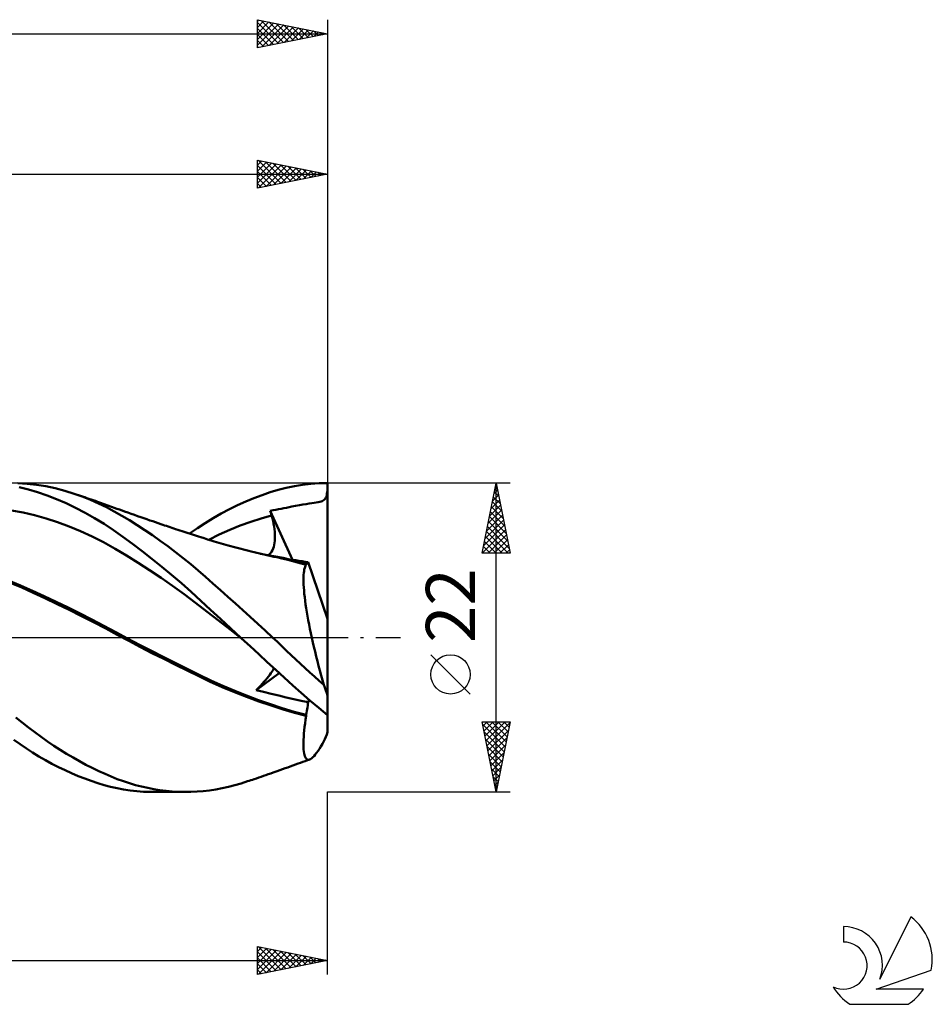
# Model space of a CAD drawing. Units: millimetres. Extents: x -67 to 193, y -26 to 48.
# Drawn here: x 128 to 193, y -26 to 44 of the extents above; entities that cross this region are included whole.
import ezdxf
from ezdxf.enums import TextEntityAlignment as Align

# ---------------------------------------------------------------- set-up
doc = ezdxf.new("R2010")
doc.units = ezdxf.units.MM
doc.header["$LTSCALE"] = 4.4
doc.linetypes.add('LONGDASH_DASH', pattern=[0.85, 0.4, -0.2, 0.05, -0.2])
for name, color, linetype in [('1', 4, 'CONTINUOUS'), ('2', 7, 'CONTINUOUS'), ('4', 2, 'LONGDASH_DASH'), ('CUT', 1, 'CONTINUOUS'), ('SK2', 7, 'CONTINUOUS'), ('SK4', 2, 'LONGDASH_DASH'), ('SK6', 5, 'CONTINUOUS')]:
    doc.layers.add(name, color=color, linetype=linetype)
doc.styles.get("Standard").update_dxf_attribs({"font": 'Monospac821 BT'})

msp = doc.modelspace()

# ---------------------------------------------------------------- linework, layer by layer
at = {"layer": '1', "color": 4, "linetype": 'CONTINUOUS', "lineweight": 50}
for p, q in [((128.597, 10.956), (127.934, 10.994)), ((128.691, 10.543), (128.038, 10.703)), ((129.258, 10.882), (128.597, 10.956)), ((129.345, 10.349), (128.691, 10.543)), ((129.927, 10.772), (129.258, 10.882)), ((130.6, 10.628), (129.927, 10.772)), ((131.274, 10.451), (130.6, 10.628)), ((146.486, 10.516), (147.059, 10.663)), ((147.059, 10.663), (147.632, 10.783)), ((147.632, 10.783), (148.213, 10.878)), ((148.213, 10.878), (148.806, 10.947)), ((148.806, 10.947), (149.403, 10.987)), ((149.403, 10.987), (150, 11)), ((149.987, 10.493), (150, 10.66)), ((150, 1.329), (150, 11)), ((130.015, 10.119), (129.345, 10.349)), ((130.691, 9.856), (130.015, 10.119)), ((131.37, 9.562), (130.691, 9.856)), ((131.951, 10.24), (131.274, 10.451)), ((132.528, 10.034), (131.951, 10.24)), ((132.101, 10.189), (131.951, 10.24)), ((132.251, 10.139), (132.101, 10.189)), ((132.4, 10.088), (132.251, 10.139)), ((132.55, 10.037), (132.4, 10.088)), ((133.104, 9.804), (132.528, 10.034)), ((132.699, 9.986), (132.55, 10.037)), ((132.849, 9.935), (132.699, 9.986)), ((132.999, 9.883), (132.849, 9.935)), ((133.148, 9.831), (132.999, 9.883)), ((133.302, 9.778), (133.148, 9.831)), ((144.167, 9.69), (144.748, 9.931)), ((144.748, 9.931), (145.329, 10.15)), ((145.329, 10.15), (145.909, 10.345)), ((145.909, 10.345), (146.486, 10.516)), ((149.752, 9.796), (149.803, 9.844)), ((149.803, 9.844), (149.846, 9.9)), ((149.846, 9.9), (149.881, 9.964)), ((149.881, 9.964), (149.91, 10.038)), ((149.91, 10.038), (149.934, 10.126)), ((149.934, 10.126), (149.955, 10.229)), ((149.955, 10.229), (149.973, 10.35)), ((149.973, 10.35), (149.987, 10.493)), ((132.05, 9.238), (131.37, 9.562)), ((132.728, 8.884), (132.05, 9.238)), ((133.678, 9.551), (133.104, 9.804)), ((133.456, 9.724), (133.302, 9.778)), ((133.61, 9.67), (133.456, 9.724)), ((133.763, 9.616), (133.61, 9.67)), ((134.248, 9.274), (133.678, 9.551)), ((133.894, 9.57), (133.763, 9.616)), ((134.024, 9.524), (133.894, 9.57)), ((134.155, 9.478), (134.024, 9.524)), ((134.285, 9.431), (134.155, 9.478)), ((134.801, 8.98), (134.248, 9.274)), ((134.416, 9.384), (134.285, 9.431)), ((134.546, 9.337), (134.416, 9.384)), ((134.677, 9.29), (134.546, 9.337)), ((134.807, 9.243), (134.677, 9.29)), ((134.99, 9.176), (134.807, 9.243)), ((135.173, 9.11), (134.99, 9.176)), ((142.428, 8.828), (143.007, 9.138)), ((143.007, 9.138), (143.587, 9.425)), ((143.587, 9.425), (144.167, 9.69)), ((146.317, 9.102), (146.506, 9.136)), ((146.506, 9.136), (146.692, 9.17)), ((146.692, 9.17), (146.88, 9.205)), ((146.88, 9.205), (147.067, 9.242)), ((147.067, 9.242), (147.25, 9.28)), ((147.25, 9.28), (147.451, 9.323)), ((147.451, 9.323), (147.722, 9.377)), ((147.722, 9.377), (147.99, 9.426)), ((147.99, 9.426), (148.244, 9.468)), ((148.244, 9.468), (148.481, 9.505)), ((148.481, 9.505), (148.695, 9.538)), ((148.695, 9.538), (148.884, 9.565)), ((148.884, 9.565), (149.048, 9.59)), ((149.048, 9.59), (149.193, 9.613)), ((149.193, 9.613), (149.322, 9.637)), ((149.322, 9.637), (149.435, 9.662)), ((149.435, 9.662), (149.534, 9.689)), ((149.534, 9.689), (149.618, 9.72)), ((149.618, 9.72), (149.691, 9.755)), ((149.691, 9.755), (149.752, 9.796)), ((128.304, 8.903), (127.485, 9.045)), ((129.123, 8.715), (128.304, 8.903)), ((129.943, 8.486), (129.123, 8.715)), ((130.762, 8.219), (129.943, 8.486)), ((133.403, 8.501), (132.728, 8.884)), ((134.075, 8.088), (133.403, 8.501)), ((135.341, 8.674), (134.801, 8.98)), ((135.357, 9.044), (135.173, 9.11)), ((135.884, 8.35), (135.341, 8.674)), ((135.54, 8.978), (135.357, 9.044)), ((135.771, 8.895), (135.54, 8.978)), ((136.003, 8.813), (135.771, 8.895)), ((136.234, 8.731), (136.003, 8.813)), ((136.466, 8.65), (136.234, 8.731)), ((136.686, 8.573), (136.466, 8.65)), ((136.906, 8.496), (136.686, 8.573)), ((137.126, 8.42), (136.906, 8.496)), ((137.346, 8.344), (137.126, 8.42)), ((141.288, 8.147), (141.852, 8.496)), ((141.852, 8.496), (142.428, 8.828)), ((144.521, 8.239), (145.266, 8.479)), ((145.266, 8.479), (146.011, 8.688)), ((145.919, 9.031), (146.117, 9.066)), ((145.932, 8.982), (145.919, 9.031)), ((147.501, 5.531), (145.919, 9.031)), ((145.945, 8.933), (145.932, 8.982)), ((145.958, 8.884), (145.945, 8.933)), ((145.972, 8.835), (145.958, 8.884)), ((145.985, 8.786), (145.972, 8.835)), ((145.998, 8.737), (145.985, 8.786)), ((146.011, 8.688), (145.998, 8.737)), ((146.064, 8.483), (146.011, 8.688)), ((146.111, 8.283), (146.064, 8.483)), ((146.117, 9.066), (146.317, 9.102)), ((131.581, 7.916), (130.762, 8.219)), ((132.401, 7.575), (131.581, 7.916)), ((134.744, 7.646), (134.075, 8.088)), ((136.431, 8.009), (135.884, 8.35)), ((136.979, 7.653), (136.431, 8.009)), ((137.541, 8.277), (137.346, 8.344)), ((137.735, 8.211), (137.541, 8.277)), ((137.93, 8.144), (137.735, 8.211)), ((138.124, 8.078), (137.93, 8.144)), ((138.255, 8.034), (138.124, 8.078)), ((138.385, 7.99), (138.255, 8.034)), ((138.515, 7.947), (138.385, 7.99)), ((138.645, 7.903), (138.515, 7.947)), ((138.775, 7.859), (138.645, 7.903)), ((138.906, 7.816), (138.775, 7.859)), ((139.036, 7.773), (138.906, 7.816)), ((139.166, 7.729), (139.036, 7.773)), ((139.32, 7.678), (139.166, 7.729)), ((140.171, 7.399), (140.731, 7.782)), ((140.731, 7.782), (141.288, 8.147)), ((143.032, 7.664), (143.777, 7.968)), ((143.777, 7.968), (144.521, 8.239)), ((146.151, 8.088), (146.111, 8.283)), ((146.185, 7.898), (146.151, 8.088)), ((146.212, 7.713), (146.185, 7.898)), ((133.22, 7.197), (132.401, 7.575)), ((134.039, 6.781), (133.22, 7.197)), ((135.413, 7.176), (134.744, 7.646)), ((136.097, 6.677), (135.413, 7.176)), ((137.528, 7.282), (136.979, 7.653)), ((138.076, 6.896), (137.528, 7.282)), ((139.475, 7.627), (139.32, 7.678)), ((139.629, 7.576), (139.475, 7.627)), ((139.783, 7.526), (139.629, 7.576)), ((139.93, 7.477), (139.783, 7.526)), ((140.077, 7.429), (139.93, 7.477)), ((140.224, 7.381), (140.077, 7.429)), ((140.371, 7.334), (140.224, 7.381)), ((140.518, 7.286), (140.371, 7.334)), ((140.665, 7.238), (140.518, 7.286)), ((140.811, 7.191), (140.665, 7.238)), ((140.958, 7.144), (140.811, 7.191)), ((141.2, 7.066), (140.958, 7.144)), ((141.442, 6.99), (141.2, 7.066)), ((141.542, 6.959), (142.287, 7.328)), ((142.287, 7.328), (143.032, 7.664)), ((146.232, 7.533), (146.212, 7.713)), ((146.246, 7.36), (146.232, 7.533)), ((146.242, 6.881), (146.251, 7.034)), ((146.252, 7.193), (146.246, 7.36)), ((146.251, 7.034), (146.252, 7.193)), ((134.858, 6.325), (134.039, 6.781)), ((135.678, 5.837), (134.858, 6.325)), ((136.793, 6.151), (136.097, 6.677)), ((138.624, 6.496), (138.076, 6.896)), ((139.17, 6.082), (138.624, 6.496)), ((141.605, 6.939), (141.442, 6.99)), ((141.767, 6.89), (141.605, 6.939)), ((141.93, 6.84), (141.767, 6.89)), ((142.093, 6.792), (141.93, 6.84)), ((142.256, 6.744), (142.093, 6.792)), ((142.418, 6.696), (142.256, 6.744)), ((142.581, 6.649), (142.418, 6.696)), ((142.744, 6.603), (142.581, 6.649)), ((142.922, 6.553), (142.744, 6.603)), ((143.1, 6.503), (142.922, 6.553)), ((143.283, 6.453), (143.1, 6.503)), ((143.466, 6.404), (143.283, 6.453)), ((143.649, 6.356), (143.466, 6.404)), ((143.832, 6.308), (143.649, 6.356)), ((146.072, 6.218), (146.125, 6.333)), ((146.125, 6.333), (146.168, 6.458)), ((146.168, 6.458), (146.202, 6.592)), ((146.202, 6.592), (146.226, 6.733)), ((146.226, 6.733), (146.242, 6.881)), ((136.497, 5.328), (135.678, 5.837)), ((137.491, 5.607), (136.793, 6.151)), ((139.716, 5.654), (139.17, 6.082)), ((140.257, 5.213), (139.716, 5.654)), ((144.014, 6.261), (143.832, 6.308)), ((144.197, 6.214), (144.014, 6.261)), ((144.38, 6.168), (144.197, 6.214)), ((144.563, 6.123), (144.38, 6.168)), ((144.759, 6.076), (144.563, 6.123)), ((144.961, 6.027), (144.759, 6.076)), ((145.162, 5.98), (144.961, 6.027)), ((145.364, 5.933), (145.162, 5.98)), ((145.753, 5.876), (145.21, 5.963)), ((145.566, 5.887), (145.364, 5.933)), ((145.767, 5.842), (145.566, 5.887)), ((146.296, 5.777), (145.753, 5.876)), ((145.756, 5.876), (145.851, 5.941)), ((145.969, 5.798), (145.767, 5.842)), ((145.851, 5.941), (145.935, 6.02)), ((145.935, 6.02), (146.009, 6.113)), ((146.171, 5.755), (145.969, 5.798)), ((146.009, 6.113), (146.072, 6.218)), ((146.372, 5.712), (146.171, 5.755)), ((146.839, 5.664), (146.296, 5.777)), ((146.731, 5.634), (146.372, 5.712)), ((147.078, 5.552), (146.731, 5.634)), ((147.382, 5.538), (146.839, 5.664)), ((137.316, 4.799), (136.497, 5.328)), ((138.19, 5.044), (137.491, 5.607)), ((138.89, 4.462), (138.19, 5.044)), ((140.786, 4.766), (140.257, 5.213)), ((147.423, 5.465), (147.078, 5.552)), ((147.507, 5.53), (147.278, 5.562)), ((147.925, 5.4), (147.382, 5.538)), ((147.77, 5.373), (147.423, 5.465)), ((147.735, 5.498), (147.507, 5.53)), ((147.959, 5.466), (147.735, 5.498)), ((148.12, 5.277), (147.77, 5.373)), ((148.468, 5.252), (147.925, 5.4)), ((148.181, 5.433), (147.959, 5.466)), ((148.47, 5.176), (148.12, 5.277)), ((148.4, 5.4), (148.181, 5.433)), ((148.341, 4.851), (148.367, 4.952)), ((148.367, 4.952), (148.397, 5.04)), ((148.397, 5.04), (148.432, 5.114)), ((148.615, 5.367), (148.4, 5.4)), ((148.432, 5.114), (148.47, 5.176)), ((148.469, 5.241), (148.468, 5.252)), ((148.47, 5.252), (148.468, 5.252)), ((148.469, 5.231), (148.469, 5.241)), ((148.469, 5.22), (148.469, 5.231)), ((148.469, 5.209), (148.469, 5.22)), ((148.47, 5.198), (148.469, 5.209)), ((148.471, 5.251), (148.47, 5.252)), ((148.47, 5.187), (148.47, 5.198)), ((148.47, 5.176), (148.47, 5.187)), ((148.472, 5.251), (148.471, 5.251)), ((148.473, 5.251), (148.472, 5.251)), ((148.475, 5.25), (148.473, 5.251)), ((148.476, 5.25), (148.475, 5.25)), ((148.506, 5.246), (148.476, 5.25)), ((148.506, 5.246), (148.533, 5.252)), ((148.533, 5.252), (148.557, 5.267)), ((148.557, 5.267), (148.579, 5.291)), ((148.579, 5.291), (148.598, 5.325)), ((148.598, 5.325), (148.615, 5.367)), ((150, 1.329), (148.615, 5.367)), ((138.136, 4.25), (137.316, 4.799)), ((138.955, 3.68), (138.136, 4.25)), ((139.589, 3.863), (138.89, 4.462)), ((141.31, 4.312), (140.786, 4.766)), ((141.835, 3.85), (141.31, 4.312)), ((148.281, 4.142), (148.284, 4.311)), ((148.284, 4.311), (148.291, 4.466)), ((148.291, 4.466), (148.303, 4.608)), ((148.303, 4.608), (148.32, 4.736)), ((148.32, 4.736), (148.341, 4.851)), ((128.125, 3.705), (127.278, 4.056)), ((128.218, 3.558), (127.397, 3.907)), ((128.973, 3.33), (128.125, 3.705)), ((129.021, 3.192), (128.218, 3.558)), ((139.774, 3.088), (138.955, 3.68)), ((140.284, 3.248), (139.589, 3.863)), ((142.364, 3.383), (141.835, 3.85)), ((148.283, 3.96), (148.281, 4.142)), ((148.29, 3.766), (148.283, 3.96)), ((148.302, 3.56), (148.29, 3.766)), ((148.319, 3.342), (148.302, 3.56)), ((129.821, 2.941), (128.973, 3.33)), ((129.867, 2.795), (129.021, 3.192)), ((130.668, 2.542), (129.821, 2.941)), ((140.593, 2.474), (139.774, 3.088)), ((140.974, 2.618), (140.284, 3.248)), ((142.895, 2.91), (142.364, 3.383)), ((143.428, 2.433), (142.895, 2.91)), ((148.341, 3.113), (148.319, 3.342)), ((148.368, 2.873), (148.341, 3.113)), ((148.399, 2.622), (148.368, 2.873)), ((130.728, 2.384), (129.867, 2.795)), ((131.516, 2.132), (130.668, 2.542)), ((131.593, 1.965), (130.728, 2.384)), ((132.364, 1.713), (131.516, 2.132)), ((141.413, 1.84), (140.593, 2.474)), ((141.665, 1.977), (140.974, 2.618)), ((143.961, 1.952), (143.428, 2.433)), ((148.435, 2.36), (148.399, 2.622)), ((148.476, 2.088), (148.435, 2.36)), ((132.464, 1.533), (131.593, 1.965)), ((133.211, 1.283), (132.364, 1.713)), ((133.334, 1.091), (132.464, 1.533)), ((142.232, 1.203), (141.413, 1.84)), ((142.373, 1.32), (141.665, 1.977)), ((144.493, 1.468), (143.961, 1.952)), ((145.024, 0.982), (144.493, 1.468)), ((148.521, 1.808), (148.476, 2.088)), ((148.571, 1.52), (148.521, 1.808)), ((148.625, 1.225), (148.571, 1.52)), ((134.059, 0.842), (133.211, 1.283)), ((134.195, 0.639), (133.334, 1.091)), ((134.906, 0.39), (134.059, 0.842)), ((143.051, 0.569), (142.232, 1.203)), ((143.087, 0.66), (142.373, 1.32)), ((145.554, 0.492), (145.024, 0.982)), ((148.682, 0.923), (148.625, 1.225)), ((148.744, 0.615), (148.682, 0.923)), ((150, -4.152), (150, 1.329)), ((135.013, 0.196), (134.195, 0.639)), ((135.754, -0.063), (134.906, 0.39)), ((135.834, -0.246), (135.013, 0.196)), ((143.87, -0.063), (143.051, 0.569)), ((143.802, 0), (143.087, 0.66)), ((143.814, -0.011), (143.802, 0)), ((146.083, 0), (145.554, 0.492)), ((146.421, -0.316), (146.083, 0)), ((148.809, 0.301), (148.744, 0.615)), ((148.878, -0.019), (148.809, 0.301)), ((136.602, -0.509), (135.754, -0.063)), ((136.661, -0.68), (135.834, -0.246)), ((137.449, -0.948), (136.602, -0.509)), ((137.491, -1.107), (136.661, -0.68)), ((143.837, -0.032), (143.814, -0.011)), ((143.849, -0.043), (143.837, -0.032)), ((143.86, -0.053), (143.849, -0.043)), ((143.872, -0.064), (143.86, -0.053)), ((144.482, -0.625), (143.872, -0.064)), ((145.093, -1.186), (144.482, -0.625)), ((146.754, -0.631), (146.421, -0.316)), ((147.083, -0.943), (146.754, -0.631)), ((148.951, -0.343), (148.878, -0.019)), ((149.027, -0.672), (148.951, -0.343)), ((149.107, -1.004), (149.027, -0.672)), ((138.297, -1.381), (137.449, -0.948)), ((138.325, -1.527), (137.491, -1.107)), ((139.145, -1.808), (138.297, -1.381)), ((145.702, -1.746), (145.093, -1.186)), ((147.41, -1.253), (147.083, -0.943)), ((147.739, -1.563), (147.41, -1.253)), ((149.189, -1.339), (149.107, -1.004)), ((149.274, -1.675), (149.189, -1.339)), ((139.164, -1.944), (138.325, -1.527)), ((139.992, -2.229), (139.145, -1.808)), ((140, -2.355), (139.164, -1.944)), ((146.31, -2.303), (145.702, -1.746)), ((148.069, -1.871), (147.739, -1.563)), ((148.401, -2.176), (148.069, -1.871)), ((149.361, -2.013), (149.274, -1.675)), ((149.451, -2.352), (149.361, -2.013)), ((140.84, -2.645), (139.992, -2.229)), ((140.825, -2.759), (140, -2.355)), ((141.638, -3.148), (140.825, -2.759)), ((141.687, -3.05), (140.84, -2.645)), ((144.922, -3.738), (146.56, -2.533)), ((145.697, -2.9), (145.796, -2.776)), ((145.796, -2.776), (145.885, -2.659)), ((145.885, -2.659), (145.964, -2.549)), ((145.964, -2.549), (146.032, -2.447)), ((146.032, -2.447), (146.091, -2.351)), ((146.091, -2.351), (146.14, -2.263)), ((146.14, -2.263), (146.179, -2.183)), ((146.914, -2.857), (146.31, -2.303)), ((148.733, -2.479), (148.401, -2.176)), ((149.066, -2.779), (148.733, -2.479)), ((149.4, -3.077), (149.066, -2.779)), ((149.543, -2.692), (149.451, -2.352)), ((149.638, -3.032), (149.543, -2.692)), ((142.497, -3.534), (141.638, -3.148)), ((142.535, -3.433), (141.687, -3.05)), ((143.383, -3.793), (142.535, -3.433)), ((145.067, -3.593), (145.208, -3.448)), ((145.208, -3.448), (145.342, -3.305)), ((145.342, -3.305), (145.468, -3.166)), ((145.468, -3.166), (145.587, -3.031)), ((145.587, -3.031), (145.697, -2.9)), ((147.515, -3.405), (146.914, -2.857)), ((148.123, -3.947), (147.515, -3.405)), ((149.734, -3.371), (149.4, -3.077)), ((149.734, -3.371), (149.638, -3.032)), ((143.362, -3.895), (142.497, -3.534)), ((144.231, -4.234), (143.362, -3.895)), ((144.23, -4.133), (143.383, -3.793)), ((145.078, -4.451), (144.23, -4.133)), ((144.922, -3.738), (145.067, -3.593)), ((145.437, -3.872), (144.922, -3.738)), ((145.973, -4.007), (145.437, -3.872)), ((146.514, -4.139), (145.973, -4.007)), ((147.054, -4.266), (146.514, -4.139)), ((148.745, -4.485), (148.123, -3.947)), ((150, -5.517), (150, -4.152)), ((145.106, -4.553), (144.231, -4.234)), ((145.926, -4.749), (145.078, -4.451)), ((145.977, -4.851), (145.106, -4.553)), ((146.773, -5.027), (145.926, -4.749)), ((146.829, -5.122), (145.977, -4.851)), ((147.588, -4.388), (147.054, -4.266)), ((148.11, -4.503), (147.588, -4.388)), ((148.615, -4.612), (148.11, -4.503)), ((148.565, -4.971), (148.583, -4.847)), ((148.583, -4.847), (148.6, -4.727)), ((148.6, -4.727), (148.615, -4.612)), ((148.615, -4.612), (148.688, -4.436)), ((149.372, -5.009), (148.745, -4.485)), ((147.621, -5.282), (146.773, -5.027)), ((147.644, -5.361), (146.829, -5.122)), ((148.468, -5.506), (147.621, -5.282)), ((148.47, -5.571), (147.644, -5.361)), ((148.431, -5.846), (148.47, -5.571)), ((148.468, -5.506), (148.496, -5.367)), ((148.469, -5.516), (148.468, -5.506)), ((148.469, -5.525), (148.469, -5.516)), ((148.469, -5.534), (148.469, -5.525)), ((148.469, -5.544), (148.469, -5.534)), ((148.47, -5.553), (148.469, -5.544)), ((148.47, -5.562), (148.47, -5.553)), ((148.47, -5.571), (148.47, -5.562)), ((148.496, -5.367), (148.521, -5.231)), ((148.521, -5.231), (148.544, -5.099)), ((148.544, -5.099), (148.565, -4.971)), ((150, -5.517), (149.372, -5.009)), ((150, -6.746), (150, -5.517)), ((128.249, -6.058), (127.798, -5.697)), ((128.695, -6.407), (128.249, -6.058)), ((148.365, -6.366), (148.396, -6.111)), ((148.396, -6.111), (148.431, -5.846)), ((129.14, -6.747), (128.695, -6.407)), ((129.591, -7.077), (129.14, -6.747)), ((148.301, -7.066), (148.317, -6.844)), ((148.317, -6.844), (148.339, -6.611)), ((148.339, -6.611), (148.365, -6.366)), ((128.095, -7.59), (127.644, -7.278)), ((128.544, -7.892), (128.095, -7.59)), ((130.044, -7.396), (129.591, -7.077)), ((130.498, -7.703), (130.044, -7.396)), ((130.954, -7.998), (130.498, -7.703)), ((148.281, -7.658), (148.283, -7.473)), ((148.285, -7.829), (148.281, -7.658)), ((148.283, -7.473), (148.289, -7.276)), ((148.289, -7.276), (148.301, -7.066)), ((149.52, -7.76), (149.626, -7.578)), ((149.626, -7.578), (149.734, -7.382)), ((128.991, -8.183), (128.544, -7.892)), ((129.442, -8.463), (128.991, -8.183)), ((131.41, -8.28), (130.954, -7.998)), ((131.867, -8.551), (131.41, -8.28)), ((148.294, -7.985), (148.285, -7.829)), ((148.307, -8.126), (148.294, -7.985)), ((148.326, -8.252), (148.307, -8.126)), ((148.351, -8.362), (148.326, -8.252)), ((148.38, -8.458), (148.351, -8.362)), ((149.035, -8.442), (149.125, -8.338)), ((149.125, -8.338), (149.219, -8.217)), ((149.219, -8.217), (149.316, -8.08)), ((149.316, -8.08), (149.416, -7.927)), ((149.416, -7.927), (149.52, -7.76)), ((129.903, -8.732), (129.442, -8.463)), ((130.367, -8.988), (129.903, -8.732)), ((130.833, -9.229), (130.367, -8.988)), ((132.324, -8.81), (131.867, -8.551)), ((132.782, -9.056), (132.324, -8.81)), ((133.238, -9.289), (132.782, -9.056)), ((147.34, -9.178), (147.525, -9.111)), ((147.525, -9.111), (147.71, -9.044)), ((147.71, -9.044), (147.894, -8.978)), ((147.894, -8.978), (148.076, -8.913)), ((148.076, -8.913), (148.236, -8.856)), ((148.236, -8.856), (148.397, -8.799)), ((148.414, -8.538), (148.38, -8.458)), ((148.397, -8.799), (148.558, -8.742)), ((148.453, -8.602), (148.414, -8.538)), ((148.497, -8.65), (148.453, -8.602)), ((148.546, -8.683), (148.497, -8.65)), ((148.599, -8.699), (148.546, -8.683)), ((148.558, -8.742), (148.718, -8.685)), ((148.657, -8.7), (148.599, -8.699)), ((148.657, -8.7), (148.718, -8.685)), ((148.718, -8.685), (148.791, -8.651)), ((148.791, -8.651), (148.868, -8.599)), ((148.868, -8.599), (148.949, -8.53)), ((148.949, -8.53), (149.035, -8.442)), ((131.299, -9.456), (130.833, -9.229)), ((131.766, -9.669), (131.299, -9.456)), ((132.232, -9.866), (131.766, -9.669)), ((133.693, -9.509), (133.238, -9.289)), ((134.146, -9.715), (133.693, -9.509)), ((134.59, -9.906), (134.146, -9.715)), ((145.437, -9.853), (145.607, -9.795)), ((145.607, -9.795), (145.777, -9.735)), ((145.777, -9.735), (145.947, -9.676)), ((145.947, -9.676), (146.117, -9.616)), ((146.117, -9.616), (146.267, -9.563)), ((146.267, -9.563), (146.417, -9.51)), ((146.417, -9.51), (146.602, -9.444)), ((146.602, -9.444), (146.786, -9.378)), ((146.786, -9.378), (146.971, -9.312)), ((146.971, -9.312), (147.156, -9.245)), ((147.156, -9.245), (147.34, -9.178)), ((132.698, -10.048), (132.232, -9.866)), ((133.162, -10.215), (132.698, -10.048)), ((133.625, -10.367), (133.162, -10.215)), ((134.087, -10.504), (133.625, -10.367)), ((134.546, -10.625), (134.087, -10.504)), ((135.021, -10.077), (134.59, -9.906)), ((135.45, -10.234), (135.021, -10.077)), ((135.881, -10.376), (135.45, -10.234)), ((136.315, -10.503), (135.881, -10.376)), ((136.749, -10.616), (136.315, -10.503)), ((142.944, -10.63), (143.398, -10.515)), ((143.398, -10.515), (143.851, -10.385)), ((143.851, -10.385), (144.304, -10.24)), ((144.304, -10.24), (144.418, -10.202)), ((144.418, -10.202), (144.531, -10.163)), ((144.531, -10.163), (144.645, -10.125)), ((144.645, -10.125), (144.758, -10.086)), ((144.758, -10.086), (144.928, -10.029)), ((144.928, -10.029), (145.098, -9.97)), ((145.098, -9.97), (145.268, -9.912)), ((145.268, -9.912), (145.437, -9.853)), ((135.005, -10.729), (134.546, -10.625)), ((135.466, -10.817), (135.005, -10.729)), ((135.934, -10.889), (135.466, -10.817)), ((136.411, -10.943), (135.934, -10.889)), ((136.89, -10.979), (136.411, -10.943)), ((137.184, -10.714), (136.749, -10.616)), ((137.37, -10.997), (136.89, -10.979)), ((137.62, -10.798), (137.184, -10.714)), ((137.849, -10.998), (137.37, -10.997)), ((138.055, -10.867), (137.62, -10.798)), ((139.906, -11), (137.627, -11)), ((138.489, -10.922), (138.055, -10.867)), ((138.923, -10.962), (138.489, -10.922)), ((139.357, -10.988), (138.923, -10.962)), ((139.789, -10.999), (139.357, -10.988)), ((139.789, -10.999), (140.25, -10.995)), ((140.25, -10.995), (140.701, -10.975)), ((140.701, -10.975), (141.147, -10.937)), ((141.147, -10.937), (141.593, -10.884)), ((141.593, -10.884), (142.041, -10.815)), ((142.041, -10.815), (142.492, -10.73)), ((142.492, -10.73), (142.944, -10.63))]:
    msp.add_line(p, q, dxfattribs=at)
for major_axis, start_param, end_param in [((-3.17, 10.99), 1.838953, 1.914521), ((3.17, 10.99), 4.019976, 4.095543)]:
    msp.add_ellipse((150.487, 0), major_axis=major_axis, ratio=0.150264, start_param=start_param, end_param=end_param, dxfattribs=at)
at = {"layer": '2', "color": 7, "linetype": 'CONTINUOUS', "lineweight": 25}
for p, q in [((145, 32), (145, 34)), ((145, 34), (150, 33)), ((145, 33.629), (145.309, 33.938)), ((145, 33.205), (145.663, 33.867)), ((145, 32.781), (146.016, 33.797)), ((145, 32.356), (146.37, 33.726)), ((145.049, 33.99), (146.7, 32.34)), ((145.58, 33.884), (147.053, 32.411)), ((146.11, 33.778), (147.407, 32.481)), ((146.64, 33.672), (147.76, 32.552)), ((150, 34), (150, 11)), ((0, 33), (150, 33)), ((145, 33.615), (146.346, 32.269)), ((145, 33.191), (145.992, 32.198)), ((150, 33), (145, 32)), ((145.085, 32.017), (146.723, 33.655)), ((145.615, 32.123), (147.077, 33.585)), ((146.146, 32.229), (147.43, 33.514)), ((146.676, 32.335), (147.784, 33.443)), ((147.171, 33.566), (148.114, 32.623)), ((147.206, 32.441), (148.138, 33.372)), ((147.701, 33.46), (148.467, 32.693)), ((147.737, 32.547), (148.491, 33.302)), ((148.231, 33.354), (148.821, 32.764)), ((148.267, 32.653), (148.845, 33.231)), ((148.762, 33.248), (149.174, 32.835)), ((148.797, 32.759), (149.198, 33.16)), ((149.292, 33.142), (149.528, 32.906)), ((149.328, 32.866), (149.552, 33.09)), ((149.822, 33.036), (149.882, 32.976)), ((149.858, 32.972), (149.905, 33.019)), ((145, 32.767), (145.639, 32.128)), ((145, 32.342), (145.285, 32.057)), ((163, 11), (150, 11)), ((161, 6), (162, 11)), ((161.946, 10.73), (162.081, 10.594)), ((161.953, 10.766), (162.031, 10.844)), ((162, -11), (162, 11)), ((162, 11), (163, 6)), ((161.741, 9.705), (162.173, 10.137)), ((161.804, 10.022), (162.293, 9.534)), ((161.847, 10.236), (162.102, 10.49)), ((161.875, 10.376), (162.187, 10.064)), ((161.529, 8.645), (162.314, 9.43)), ((161.635, 9.175), (162.243, 9.783)), ((161.663, 9.315), (162.505, 8.473)), ((161.734, 9.669), (162.399, 9.003)), ((161.317, 7.584), (162.455, 8.723)), ((161.423, 8.114), (162.385, 9.076)), ((161.522, 8.608), (162.718, 7.412)), ((161.592, 8.962), (162.611, 7.943)), ((161.105, 6.523), (162.597, 8.016)), ((161.211, 7.054), (162.526, 8.369)), ((161.38, 7.901), (162.93, 6.352)), ((161.451, 8.255), (162.824, 6.882)), ((161.006, 6), (162.668, 7.662)), ((161.239, 7.194), (162.433, 6)), ((161.31, 7.548), (162.857, 6)), ((161.43, 6), (162.738, 7.308)), ((161.097, 6.487), (161.584, 6)), ((161.168, 6.84), (162.009, 6)), ((161.854, 6), (162.809, 6.955)), ((162.278, 6), (162.88, 6.601)), ((163, 6), (161, 6)), ((161.027, 6.133), (161.16, 6)), ((162.703, 6), (162.95, 6.248)), ((160.15, -4.025), (157.35, -1.225)), ((162, -11), (161, -6)), ((161, -6), (163, -6)), ((161.036, -6.18), (162.643, -7.786)), ((161.061, -6.307), (161.368, -6)), ((161.132, -6.66), (161.792, -6)), ((161.203, -7.014), (162.217, -6)), ((161.273, -7.367), (162.641, -6)), ((161.281, -6), (162.713, -7.433)), ((161.344, -7.721), (162.984, -6.081)), ((161.705, -6), (162.784, -7.079)), ((163, -6), (162, -11)), ((162.129, -6), (162.855, -6.726)), ((162.553, -6), (162.926, -6.372)), ((162.978, -6), (162.996, -6.019)), ((161.142, -6.71), (162.572, -8.14)), ((161.415, -8.074), (162.878, -6.612)), ((161.248, -7.24), (162.501, -8.493)), ((161.486, -8.428), (162.772, -7.142)), ((161.556, -8.782), (162.666, -7.672)), ((161.354, -7.771), (162.431, -8.847)), ((161.46, -8.301), (162.36, -9.201)), ((161.627, -9.135), (162.559, -8.203)), ((161.566, -8.831), (162.289, -9.554)), ((161.698, -9.489), (162.453, -8.733)), ((161.672, -9.361), (162.218, -9.908)), ((161.768, -9.842), (162.347, -9.263)), ((161.839, -10.196), (162.241, -9.794)), ((161.778, -9.892), (162.148, -10.261)), ((161.884, -10.422), (162.077, -10.615)), ((161.91, -10.549), (162.135, -10.324)), ((150, -11), (163, -11)), ((150, -24), (150, -11)), ((161.981, -10.903), (162.029, -10.854)), ((161.99, -10.952), (162.006, -10.968)), ((145, -24), (145, -22)), ((145, -22), (150, -23)), ((145, -22.368), (145.307, -22.061)), ((145, -22.792), (145.66, -22.132)), ((145, -23.217), (146.014, -22.203)), ((145, -23.641), (146.367, -22.273)), ((145, -22.388), (146.344, -23.731)), ((145.046, -22.009), (146.697, -23.661)), ((145.081, -23.984), (146.721, -22.344)), ((145.576, -22.115), (147.051, -23.59)), ((145.612, -23.878), (147.074, -22.415)), ((146.106, -22.221), (147.404, -23.519)), ((146.637, -22.327), (147.758, -23.448)), ((147.167, -22.433), (148.111, -23.378)), ((95, -23), (150, -23)), ((145, -22.812), (145.99, -23.802)), ((150, -23), (145, -24)), ((146.142, -23.772), (147.428, -22.486)), ((146.672, -23.666), (147.782, -22.556)), ((147.203, -23.559), (148.135, -22.627)), ((147.697, -22.539), (148.465, -23.307)), ((147.733, -23.453), (148.489, -22.698)), ((148.228, -22.646), (148.818, -23.236)), ((148.263, -23.347), (148.842, -22.768)), ((148.758, -22.752), (149.172, -23.166)), ((148.794, -23.241), (149.196, -22.839)), ((149.288, -22.858), (149.526, -23.095)), ((149.324, -23.135), (149.549, -22.91)), ((149.819, -22.964), (149.879, -23.024)), ((149.854, -23.029), (149.903, -22.981)), ((145, -23.236), (145.636, -23.873)), ((145, -23.66), (145.283, -23.943))]:
    msp.add_line(p, q, dxfattribs=at)
msp.add_circle((158.75, -2.625), 1.4, dxfattribs=at)
at = {"layer": '4', "color": 2, "linetype": 'LONGDASH_DASH', "lineweight": 25}
msp.add_line((0, 0), (150, 0), dxfattribs=at)
at = {"layer": 'CUT', "color": 1, "linetype": 'CONTINUOUS', "lineweight": 25}
for p, q in [((150, 11), (95, 11)), ((150, 0), (150, 11)), ((95.01, 0), (150, 0))]:
    msp.add_line(p, q, dxfattribs=at)
at = {"layer": 'SK2', "color": 7, "linetype": 'CONTINUOUS', "lineweight": 25}
for p, q in [((145, 42), (145, 44)), ((145, 44), (150, 43)), ((145, 43.871), (145.107, 43.979)), ((145, 43.447), (145.461, 43.908)), ((145, 43.022), (145.815, 43.837)), ((145, 43.798), (146.498, 42.3)), ((145, 42.598), (146.168, 43.766)), ((145, 42.174), (146.522, 43.696)), ((145.277, 43.945), (146.851, 42.37)), ((145.313, 42.063), (146.875, 43.625)), ((145.808, 43.838), (147.205, 42.441)), ((145.843, 42.169), (147.229, 43.554)), ((146.338, 43.732), (147.559, 42.512)), ((146.374, 42.275), (147.582, 43.484)), ((146.868, 43.626), (147.912, 42.582)), ((147.399, 43.52), (148.266, 42.653)), ((150, 44), (150, 11)), ((-50, 43), (150, 43)), ((145, 43.373), (146.144, 42.229)), ((150, 43), (145, 42)), ((145, 42.949), (145.791, 42.158)), ((146.904, 42.381), (147.936, 43.413)), ((147.434, 42.487), (148.289, 43.342)), ((147.929, 43.414), (148.619, 42.724)), ((147.965, 42.593), (148.643, 43.271)), ((148.459, 43.308), (148.973, 42.795)), ((148.495, 42.699), (148.997, 43.201)), ((148.99, 43.202), (149.326, 42.865)), ((149.025, 42.805), (149.35, 43.13)), ((149.52, 43.096), (149.68, 42.936)), ((149.556, 42.911), (149.704, 43.059)), ((145, 42.525), (145.437, 42.087)), ((145, 42.1), (145.084, 42.017))]:
    msp.add_line(p, q, dxfattribs=at)
at = {"layer": 'SK4', "color": 2, "linetype": 'LONGDASH_DASH', "lineweight": 25}
msp.add_line((-56, 0), (156, 0), dxfattribs=at)
at = {"layer": 'SK6', "color": 5, "linetype": 'CONTINUOUS', "lineweight": 25}
for p, q in [((191.535, -19.88), (189.337, -24.337)), ((186.74, -20.585), (186.74, -21.688)), ((189.08, -25.038), (193, -23.677)), ((192.437, -25.038), (189.08, -25.038)), ((187.202, -26.12), (191.344, -26.12))]:
    msp.add_line(p, q, dxfattribs=at)
for centre, radius, start, end in [((189.273, -22.934), 3.8, 348.72386, 53.46911), ((186.761, -23.345), 2.76, 338.93794, 90.44457), ((186.75, -23.365), 1.677, 243.42147, 90.36024), ((189.273, -22.934), 3.8, 210.54837, 236.97802), ((189.273, -22.934), 3.8, 303.02198, 326.37322)]:
    msp.add_arc(centre, radius, start, end, dxfattribs=at)

# ---------------------------------------------------------------- texts
at = {"layer": '2', "color": 7, "linetype": 'CONTINUOUS', "lineweight": 25}
msp.add_text('22', height=3.5, rotation=90, dxfattribs=at).set_placement((160.5, 2.275), align=Align.CENTER)

doc.saveas('drawing.dxf')
